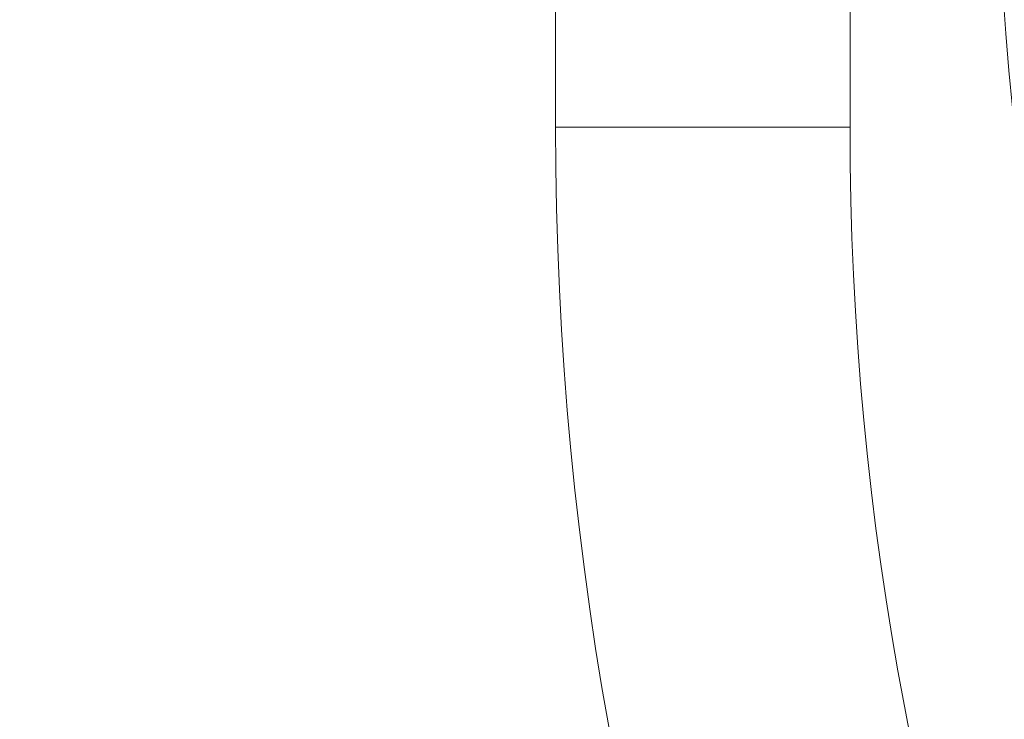
# Model space of a CAD drawing. Units: inches. Extents: x 0 to 1485, y 0 to 1050.
# Drawn here: x 853 to 887, y 847 to 871 of the extents above; entities that cross this region are included whole.
import ezdxf

# ---------------------------------------------------------------- set-up
doc = ezdxf.new("R2010")
doc.units = ezdxf.units.IN
doc.header["$MEASUREMENT"] = 0
doc.layers.get('Defpoints').update_dxf_attribs({"color": 251})
doc.styles.add('Text_Std', font='arial.ttf')
doc.dimstyles.new('Dim_Std', dxfattribs={"dimscale": 5, "dimtxt": 2, "dimasz": 2, "dimexe": 2, "dimexo": 2, "dimgap": 0.5, "dimtad": 1, "dimdec": 0, "dimzin": 0, "dimdsep": 46, "dimtxsty": 'Text_Std', "dimblk": 'ARCHTICK', "dimcen": 0.09, "dimclrd": 256, "dimclre": 256, "dimclrt": 256, "dimadec": 0, "dimazin": 0, "dimtfac": 1, "dimtdec": 0, "dimtofl": 0, "dimtmove": 2, "dimatfit": 3, "dimldrblk": 'CLOSEDBLANK', "dimfxl": 1, "dimtolj": 1, "dimtzin": 0, "dimlwd": -1, "dimlwe": -1, "dimarcsym": 1})

# ---------------------------------------------------------------- blocks, each defined once
blk = doc.blocks.new('_ArchTick')
at = {"color": 0, "linetype": 'ByBlock', "const_width": 0.15}
blk.add_lwpolyline([(-0.5, -0.5), (0.5, 0.5)], dxfattribs=at)
blk = doc.blocks.new('*D35')
at = {"transparency": 16777216}
for p, q in [((1110.108, 867.025), (1110.108, 584.26)), ((758.371, 766.764), (758.371, 584.26)), ((758.371, 594.26), (1110.108, 594.26))]:
    blk.add_line(p, q, dxfattribs=at)
at = {"layer": 'Defpoints', "color": 0, "transparency": 16777216}
for p in [(1110.108, 877.025), (758.371, 776.764), (1110.108, 594.26)]:
    blk.add_point(p, dxfattribs=at)
at = {"transparency": 16777216, "xscale": 10, "yscale": 10, "zscale": 10, "rotation": 180}
blk.add_blockref('_ArchTick', (758.371, 594.26), dxfattribs=at)
at = {"transparency": 16777216, "xscale": 10, "yscale": 10, "zscale": 10}
blk.add_blockref('_ArchTick', (1110.108, 594.26), dxfattribs=at)
at = {"transparency": 16777216, "insert": (934.239, 601.869), "char_height": 10, "attachment_point": 5, "style": 'Text_Std'}
blk.add_mtext('\\A1;352', dxfattribs=at)
blk = doc.blocks.new('_ClosedBlank')
at = {"color": 0, "linetype": 'ByBlock', "lineweight": -2}
for p, q in [((-1, 0.1667), (0, 0)), ((-1, 0.1667), (-1, -0.1667)), ((0, 0), (-1, -0.1667))]:
    blk.add_line(p, q, dxfattribs=at)

msp = doc.modelspace()

# ---------------------------------------------------------------- linework, layer by layer
at = {"linetype": 'Continuous', "lineweight": 0, "extrusion": (0, 1, 0)}
for p, q in [((871.371, 866.881), (871.371, 873.525)), ((881.371, 866.881), (881.371, 873.525)), ((881.371, 866.881), (871.371, 866.881))]:
    msp.add_line(p, q, dxfattribs=at)
at = {"linetype": 'Continuous', "lineweight": 0, "extrusion": (0, 0, -1)}
msp.add_circle((-986.371, 877.757), 100, dxfattribs=at)
msp.add_arc((-986.371, 866.881), 115, 275.48886, 0, dxfattribs=at)
at = {"linetype": 'Continuous', "lineweight": 0}
msp.add_arc((986.371, 866.881), 105, 180, 263.98655, dxfattribs=at)

# ---------------------------------------------------------------- dimensions: what is measured, and where the dimension line sits
dim = msp.add_linear_dim(base=(1110.108, 594.26), p1=(758.371, 776.764), p2=(1110.108, 877.025), dimstyle='Dim_Std')
dim.commit()
dim.dimension.update_dxf_attribs({"geometry": '*D35', "text_midpoint": (934.239, 601.869)})

doc.saveas('drawing.dxf')
